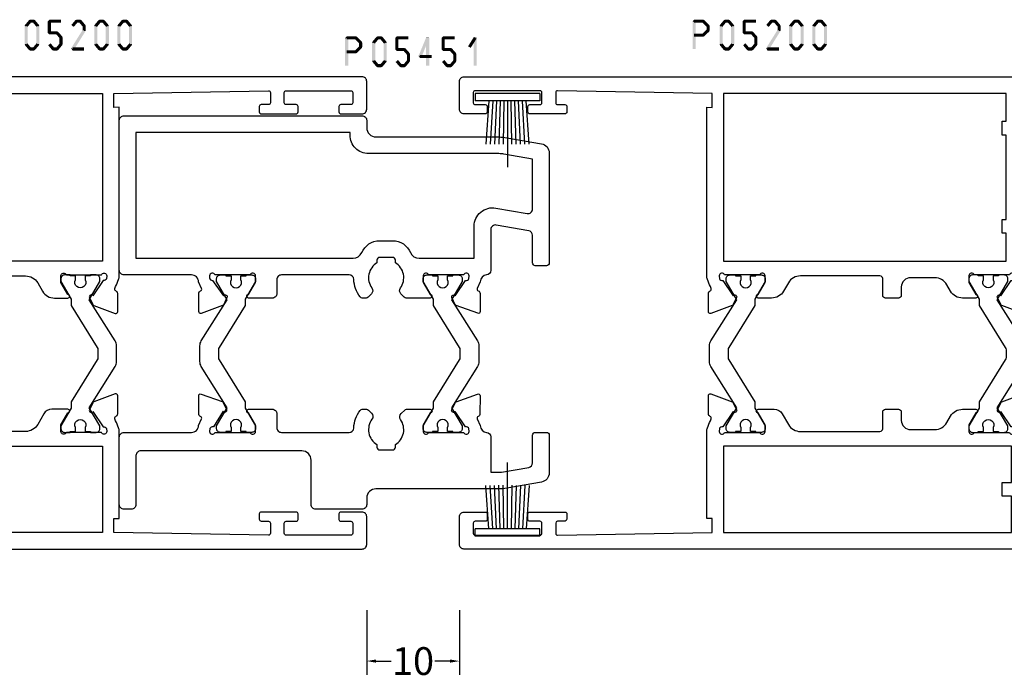
# Model space of a CAD drawing. Units: millimetres. Extents: x -1817 to -395, y -1445 to 517.
# Drawn here: x -1707 to -1601, y -576 to -505 of the extents above; entities that cross this region are included whole.
import ezdxf

# ---------------------------------------------------------------- set-up
doc = ezdxf.new("R2010")
doc.units = ezdxf.units.MM
doc.header["$LTSCALE"] = 0.838525
doc.layers.get('Defpoints').update_dxf_attribs({"lineweight": 5})
doc.styles.get("Standard").update_dxf_attribs({"font": 'txt.shx', "oblique": 1})
doc.dimstyles.new('ORGADATA', dxfattribs={"dimtxt": 0.18, "dimasz": 0.18, "dimexe": 0.18, "dimexo": 0.625, "dimgap": 0.09, "dimtad": 1, "dimtih": 1, "dimtoh": 1, "dimdec": 4, "dimzin": 0, "dimdsep": 46, "dimtxsty": 'Standard', "dimcen": 0.09, "dimadec": 0, "dimazin": 0, "dimtfac": 1, "dimtdec": 4, "dimtofl": 0, "dimtmove": 2, "dimatfit": 3, "dimfxl": 0, "dimtolj": 1, "dimtzin": 0, "dimarcsym": 0})

# ---------------------------------------------------------------- blocks, each defined once
blk = doc.blocks.new('BLYP05200', base_point=(125.5, -3.2))
at = {"color": 7, "linetype": 'Continuous'}
for points in [[(78.5, 83.8), (75, 83.8, 0.198912), (74.646447, 83.653553, 0.198912), (74.5, 83.3), (74.5, -2.7, 0.414214), (75, -3.2), (78, -3.2, 0.414214), (78.5, -2.7), (78.5, -0.4, 0.414214), (78.3, -0.2), (77.7, -0.2, 0.414214), (77.5, -0.4), (77.5, -1.5, -0.414214), (77.3, -1.7), (76.2, -1.7, -0.414214), (76, -1.5), (76, 5.5, -0.414214), (76.2, 5.7), (77.3, 5.7, -0.414214), (77.5, 5.5), (77.5, 4.4, 0.414214), (77.7, 4.2), (78.3, 4.2, 0.414214), (78.5, 4.4), (78.5, 8.2, 0.414214), (78.3, 8.4), (77.714615, 8.4, 0.408962), (77.514647, 8.203593), (77.500145, 7.396407, -0.408962), (77.300178, 7.2), (76.2, 7.2, -0.419485), (76.000032, 7.403593), (76.3, 24.1), (77.800242, 24.1), (77.789462, 23.5), (87.4, 23.5, -0.069183), (87.580742, 23.6, 0.044572), (88.354659, 23.901469), (88.571443, 23.980503, -0.407426), (88.826207, 23.865452, 0.308926), (89.105758, 23.674728), (91.057819, 23.675776, 0.520567), (91.245613, 23.944281), (90.406429, 26.246078, 0.198912), (90.302953, 26.35888), (89.533733, 26.71707, 0.985455), (89.359605, 26.357008), (87.681853, 25.252757, -0.414214), (87.502757, 24.868147), (87.2, 24.85, -0.843039), (87.1, 25.432843), (87.1, 29.217157, -0.843039), (87.2, 29.8), (87.9, 29.8), (89.2, 29.05, 1), (89.6, 29.05), (89.6, 30.781538, 0.268035), (89.099722, 31.647724), (87.950416, 32.310785, -0.268035), (87.2, 33.610063), (87.2, 42.2, -0.414214), (87.5, 42.5), (89.3, 42.5, 0.414214), (89.6, 42.8), (89.6, 44.2, 0.414214), (89.3, 44.5), (88.4, 44.5, -0.414214), (87.4, 45.5), (87.4, 48.105321, -0.268035), (88.150416, 49.4046), (88.849584, 49.807965, 0.268035), (89.6, 51.107244), (89.6, 52.55, 1), (89.2, 52.55), (87.9, 51.8), (87.2, 51.8, -0.843039), (87.1, 52.382843), (87.1, 56.167157, -0.843039), (87.2, 56.75), (87.502757, 56.731853, -0.414214), (87.681853, 56.347243), (89.359605, 55.242992, 0.985455), (89.533733, 54.88293), (90.302953, 55.24112, 0.198912), (90.406429, 55.353922), (91.245613, 57.655719, 0.520567), (91.057819, 57.924224), (89.105758, 57.925272, 0.308926), (88.826207, 57.734548, -0.407426), (88.571443, 57.619497), (88.354659, 57.698531, 0.044572), (87.580742, 58), (79, 58), (79, 59.1, 0.414214), (78.7, 59.4), (78.089211, 59.4, 0.419614), (77.789262, 59.094479), (77.800102, 58.505521, -0.419614), (77.500152, 58.2), (76.6, 58.2, -0.408834), (76.300051, 58.494479), (76.000051, 74.794479, -0.419614), (76.3, 75.1), (77.200152, 75.1, -0.408834), (77.500102, 74.805521), (77.511348, 74.194479, 0.408834), (77.811297, 73.9), (78.7, 73.9, 0.414214), (79, 74.2), (79, 77.112436, 0.339454), (78.777646, 77.402213), (78.077646, 77.589778, 0.493145), (77.7, 77.3), (77.7, 76.7, -0.414214), (77.4, 76.4), (76.3, 76.4, -0.414214), (76, 76.7), (76, 82, -0.414214), (76.3, 82.3), (77.4, 82.3, -0.414214), (77.7, 82), (77.7, 81.4, 0.493145), (78.077646, 81.110222), (78.777646, 81.297787, 0.339454), (79, 81.587564), (79, 83.3, 0.414214), (78.5, 83.8)], [(125.5, -2.7), (125.5, 29.3), (125.5, 61.3, 0.414214), (125, 61.8), (122.241154, 61.8, 0.339454), (121.951377, 61.577646), (121.710222, 60.677646, 0.493145), (122, 60.3), (123.4, 60.3, -0.414214), (123.7, 60), (123.7, 57.6, -0.414214), (123.4, 57.3), (106, 57.3, -0.414214), (105.7, 57.6), (105.7, 60, -0.414214), (106, 60.3), (107.4, 60.3, 0.493145), (107.689778, 60.677646), (107.448623, 61.577646, 0.339454), (107.158846, 61.8), (104.6, 61.8, 0.414214), (104.1, 61.3), (104.1, 58.7, -0.414214), (103.35, 57.95), (102.625143, 57.616067, -0.407426), (102.370043, 57.730372, 0.308926), (102.089936, 57.920278), (100.137887, 57.913524, 0.520567), (99.950878, 57.644471), (100.796789, 55.345137, 0.198912), (100.900593, 55.232638), (101.670857, 54.876698, 0.985455), (101.843932, 55.237268), (103.518449, 56.346419, -0.414214), (103.696419, 56.731551), (104, 56.75, -0.843039), (104.1, 56.167157), (104.1, 52.382843, -0.843039), (104, 51.8), (103.3, 51.8), (102, 52.55, 1), (101.6, 52.55), (101.6, 51.107244, 0.268035), (102.350416, 49.807965), (103.049584, 49.4046, -0.268035), (103.8, 48.105321), (103.8, 45.5, -0.414214), (102.8, 44.5), (101.9, 44.5, 0.414214), (101.6, 44.2), (101.6, 42.8, 0.414214), (101.9, 42.5), (103.7, 42.5, -0.414214), (104, 42.2), (104, 33.610063, -0.268035), (103.249584, 32.310785), (102.350416, 31.792035, 0.268035), (101.6, 30.492756), (101.6, 29.05, 1), (102, 29.05), (103.3, 29.8), (104, 29.8, -0.843039), (104.1, 29.217157), (104.1, 25.432843, -0.843039), (104, 24.85), (103.697243, 24.868147, -0.414214), (103.518147, 25.252757), (101.840395, 26.357008, 0.985455), (101.666267, 26.71707), (100.897047, 26.35888, 0.198912), (100.793571, 26.246078), (99.954387, 23.944281, 0.520567), (100.142181, 23.675776), (102.094242, 23.674728, 0.308926), (102.373793, 23.865452, -0.407426), (102.628557, 23.980503), (102.845341, 23.901469, 0.044572), (103.619258, 23.6, -0.069183), (103.8, 23.5), (122.210538, 23.5), (122.199758, 24.1), (123.7, 24.1), (123.999968, 7.403593, -0.419485), (123.8, 7.2), (122.7, 7.2, -0.414214), (122.5, 7.4), (122.5, 8.2, 0.414214), (122.3, 8.4), (121.7, 8.4, 0.414214), (121.5, 8.2), (121.5, 4.4, 0.414214), (121.7, 4.2), (122.3, 4.2, 0.414214), (122.5, 4.4), (122.5, 5.5, -0.414214), (122.7, 5.7), (123.8, 5.7, -0.414214), (124, 5.5), (124, -1.5, -0.414214), (123.8, -1.7), (122.7, -1.7, -0.414214), (122.5, -1.5), (122.5, -0.4, 0.414214), (122.3, -0.2), (121.7, -0.2, 0.414214), (121.5, -0.4), (121.5, -2.7, 0.414214), (122, -3.2), (125, -3.2, 0.414214), (125.5, -2.7)], [(96.975695, 57.648048), (101.431721, 54.863614), (103.4, 56), (103.7, 56, -0.414214), (104.1, 55.6), (104.1, 55), (104, 55), (104, 54.425), (103.590474, 54.425, 1.69614), (103.590474, 53.375), (104, 53.375), (104, 52.8), (104.1, 52.8), (104.1, 52.2, -0.414214), (103.7, 51.8), (103.4, 51.8), (101.494744, 52.9), (100.8, 52.9), (96.280617, 55.724024, 0.140541), (96.015657, 55.8), (95.184343, 55.8, 0.140541), (94.919383, 55.724024), (90.4, 52.9), (89.705256, 52.9), (87.8, 51.8), (87.5, 51.8, -0.414214), (87.1, 52.2), (87.1, 52.8), (87.2, 52.8), (87.2, 53.375), (87.609526, 53.375, 1.69614), (87.609526, 54.425), (87.2, 54.425), (87.2, 55), (87.1, 55), (87.1, 55.6, -0.414214), (87.5, 56), (87.8, 56), (89.768279, 54.863614), (94.224305, 57.648048, -0.140541), (94.754225, 57.8), (96.445775, 57.8, -0.140541), (96.975695, 57.648048)], [(96.015657, 25.8), (95.184343, 25.8, -0.140541), (94.919383, 25.875976), (90.4, 28.7), (89.705256, 28.7), (87.8, 29.8), (87.5, 29.8, 0.414214), (87.1, 29.4), (87.1, 28.8), (87.2, 28.8), (87.2, 28.225), (87.609526, 28.225, -1.69614), (87.609526, 27.175), (87.2, 27.175), (87.2, 26.6), (87.1, 26.6), (87.1, 26, 0.414214), (87.5, 25.6), (87.8, 25.6), (89.768279, 26.736386), (94.224305, 23.951952, 0.140541), (94.754225, 23.8), (96.445775, 23.8, 0.140541), (96.975695, 23.951952), (101.431721, 26.736386), (103.4, 25.6), (103.7, 25.6, 0.414214), (104.1, 26), (104.1, 26.6), (104, 26.6), (104, 27.175), (103.590474, 27.175, -1.69614), (103.590474, 28.225), (104, 28.225), (104, 28.8), (104.1, 28.8), (104.1, 29.4, 0.414214), (103.7, 29.8), (103.4, 29.8), (101.494744, 28.7), (100.8, 28.7), (96.280617, 25.875976, -0.140541), (96.015657, 25.8)]]:
    blk.add_lwpolyline(points, format="xyb", close=True, dxfattribs=at)
for points in [[(76.3, 40.85), (76.3, 56.4), (80.2, 56.4), (80.2, 55.4), (81.7, 55.4), (81.7, 56.4), (85.6, 56.4), (85.6, 25.3), (76.3, 25.3), (76.3, 40.85)], [(123.7, 40.55), (123.7, 25.3), (105.6, 25.3), (105.6, 55.8), (108.6, 55.8), (108.6, 55.4), (110.1, 55.4), (110.1, 55.8), (119.2, 55.8), (119.2, 55.4), (120.7, 55.4), (120.7, 55.8), (123.7, 55.8), (123.7, 40.55)]]:
    blk.add_lwpolyline(points, close=True, dxfattribs=at)
blk = doc.blocks.new('BLYP05451', base_point=(129.115657, 45.884343))
at = {"color": 7, "linetype": 'Continuous'}
for points in [[(87.115657, 72.584343), (94.415657, 72.584343, -0.414214), (94.915657, 72.084343), (94.915657, 64.784343, 0.414214), (95.665657, 64.034343), (96.384905, 63.706034, 0.407426), (96.639453, 63.821563, -0.308926), (96.918646, 64.012811), (98.870705, 64.015424, -0.520567), (99.059003, 63.747272), (98.241174, 61.490912, -0.198912), (98.13791, 61.377917), (97.369364, 61.018284, -0.974464), (97.190578, 61.375955), (95.497702, 62.432114, 0.414214), (95.317886, 62.816388), (95.015657, 62.834343, 0.843039), (94.915657, 62.2515), (94.915657, 58.467186, 0.843039), (95.015657, 57.884343), (95.715657, 57.884343), (97.015658, 58.634899, -0.998611), (97.415657, 58.634343), (97.415657, 56.084343, -0.414214), (96.915657, 55.584343), (95.415657, 55.584343, 0.414214), (94.915657, 55.084343), (94.915657, 47.77934, 0.399638), (95.390657, 47.279965, -0.147478), (97.293782, 46.600616, -0.238125), (97.415657, 46.359221), (97.415657, 45.907659, -0.198912), (97.327789, 45.695527), (96.994211, 45.361948, -0.371021), (96.343782, 45.313177, 0.438276), (93.600108, 44.784343), (93.315657, 44.784343, 0.414214), (93.015657, 44.484343), (93.015657, 43.084343, 0.414214), (93.315657, 42.784343), (93.600108, 42.784343, 0.430271), (96.302193, 42.225677, -0.363378), (96.941677, 42.169055), (97.327789, 41.782943, -0.198912), (97.415657, 41.570811), (97.415657, 39.034343, -0.998611), (97.015658, 39.033787), (95.715657, 39.784343), (95.015657, 39.784343, 0.843039), (94.915657, 39.2015), (94.915657, 35.417186, 0.843039), (95.015657, 34.834343), (95.317878, 34.852295, 0.414214), (95.497705, 35.236564), (97.177555, 36.337621, -0.985455), (97.352368, 36.697351), (98.120905, 36.337697, -0.198912), (98.224166, 36.224699), (99.058969, 33.921309, -0.520567), (98.870665, 33.653162), (96.918606, 33.655829, -0.308926), (96.639418, 33.847084, 0.407426), (96.384873, 33.96262), (95.661651, 33.634343, 0.390947), (94.914055, 32.944343, -0.396689), (94.419664, 32.484343), (90.615657, 32.484343), (90.615657, 31.341822), (91.134817, 28.397519, 0.36397), (91.627221, 27.984343), (94.615657, 27.984343, -0.414214), (94.915657, 27.684343), (94.915657, 26.484343, -0.414214), (94.615657, 26.184343), (90.536392, 26.184343, -0.36397), (89.551584, 27.010695), (88.891618, 30.753545, -0.043661), (88.815657, 31.621786), (88.815657, 44.884343, 0.414214), (87.815657, 45.884343), (87.115657, 45.884343, -0.414214), (86.615657, 46.384343), (86.615657, 51.384343, -0.414214), (87.115657, 51.884343), (91.915657, 51.884343, 0.414214), (92.915657, 52.884343), (92.915657, 70.284343, 0.414214), (92.415657, 70.784343), (87.115657, 70.784343, -0.414214), (86.615657, 71.284343), (86.615657, 72.084343, -0.414214), (87.115657, 72.584343)], [(112.415657, 72.584343), (120.515657, 72.584343), (128.615657, 72.584343, -0.414214), (129.115657, 72.084343), (129.115657, 46.384343, -0.414214), (128.615657, 45.884343), (127.815657, 45.884343, 0.414214), (126.815657, 44.884343), (126.815657, 31.621786, -0.043661), (126.739696, 30.753545), (126.07973, 27.010695, -0.36397), (125.094923, 26.184343), (113.215657, 26.184343, -0.414214), (112.915657, 26.484343), (112.915657, 27.684343, -0.414214), (113.215657, 27.984343), (116.196107, 27.984343, 0.36397), (116.688511, 28.397519), (117.305656, 31.897519, 0.466308), (116.813252, 32.484343), (112.415657, 32.484343, -0.390947), (111.91726, 32.944343, 0.390947), (111.169664, 33.634343), (110.450775, 33.958312, 0.407426), (110.196657, 33.841838, -0.308926), (109.918178, 33.649553), (107.966142, 33.639681, -0.520567), (107.776848, 33.907131), (108.603144, 36.213586, -0.198912), (108.705987, 36.326966), (109.473192, 36.689453, -0.985455), (109.649331, 36.330371), (111.333234, 35.235522, 0.414214), (111.514478, 34.85192), (111.815657, 34.834343, 0.843039), (111.915657, 35.417186), (111.915657, 39.2015, 0.843039), (111.815657, 39.784343), (111.115657, 39.784343), (109.815656, 39.033787, -0.998611), (109.415657, 39.034343), (109.415657, 41.616292, -0.198912), (109.503525, 41.828424), (109.862997, 42.187896, -0.36723), (110.508031, 42.240593, 0.434305), (113.231207, 42.784343), (113.515657, 42.784343, 0.414214), (113.815657, 43.084343), (113.815657, 44.484343, 0.414214), (113.515657, 44.784343), (113.231207, 44.784343, 0.434305), (110.508031, 45.328093, -0.36723), (109.862997, 45.380789), (109.503525, 45.740261, -0.198912), (109.415657, 45.952393), (109.415657, 46.359221, -0.238125), (109.537532, 46.600616, -0.147478), (111.440657, 47.279965, 0.399638), (111.915657, 47.77934), (111.915657, 55.084343, 0.414214), (111.415657, 55.584343), (109.915657, 55.584343, -0.414214), (109.415657, 56.084343), (109.415657, 58.634343, -0.998611), (109.815656, 58.634899), (111.115657, 57.884343), (111.815657, 57.884343, 0.843039), (111.915657, 58.467186), (111.915657, 62.2515, 0.843039), (111.815657, 62.834343), (111.615657, 62.834343, 0.414214), (111.315657, 62.534343), (109.658447, 61.323455, -0.985455), (109.485032, 60.963049), (108.715104, 61.319715, -0.198912), (108.611406, 61.432312), (107.767663, 63.732442, -0.520567), (107.954925, 64.001318), (109.90698, 64.006232, -0.308926), (110.186908, 63.816063, 0.407426), (110.4419, 63.701516), (111.165657, 64.034343, 0.414214), (111.915657, 64.784343), (111.915657, 72.084343, -0.414214), (112.415657, 72.584343)], [(120.515657, 70.784343), (113.715657, 70.784343), (113.715657, 47.342664, 0.302042), (114.32856, 46.420625, -0.302042), (115.615657, 44.484343), (115.615657, 43.084343, -0.302042), (114.32856, 41.148061, 0.302042), (113.715657, 40.226022), (113.715657, 34.284343), (117.170778, 34.284343, -0.466308), (119.140393, 31.937046), (118.546898, 28.571167, 0.466308), (119.039302, 27.984343), (124.423643, 27.984343), (124.967042, 31.066112, 0.043661), (125.015657, 31.621786), (125.015657, 45.684343, -0.414214), (127.015657, 47.684343), (127.315657, 47.684343), (127.315657, 70.784343), (120.515657, 70.784343)], [(108.615657, 58.984343), (104.096274, 61.808367, 0.140541), (103.831314, 61.884343), (103, 61.884343, 0.140541), (102.73504, 61.808367), (98.215657, 58.984343), (97.520913, 58.984343), (95.615657, 57.884343), (95.315657, 57.884343, -0.414214), (94.915657, 58.284343), (94.915657, 58.884343), (95.015657, 58.884343), (95.015657, 59.459343), (95.425183, 59.459343, 1.69614), (95.425183, 60.509343), (95.015657, 60.509343), (95.015657, 61.084343), (94.915657, 61.084343), (94.915657, 61.684343, -0.414214), (95.315657, 62.084343), (95.615657, 62.084343), (97.583936, 60.947956), (102.039963, 63.732391, -0.140541), (102.569882, 63.884343), (104.261432, 63.884343, -0.140541), (104.791352, 63.732391), (109.247378, 60.947956), (111.215657, 62.084343), (111.515657, 62.084343, -0.414214), (111.915657, 61.684343), (111.915657, 61.084343), (111.815657, 61.084343), (111.815657, 60.509343), (111.406131, 60.509343, 1.69614), (111.406131, 59.459343), (111.815657, 59.459343), (111.815657, 58.884343), (111.915657, 58.884343), (111.915657, 58.284343, -0.414214), (111.515657, 57.884343), (111.215657, 57.884343), (109.310401, 58.984343), (108.615657, 58.984343)], [(104.791352, 33.936295, -0.140541), (104.261432, 33.784343), (102.569882, 33.784343, -0.140541), (102.039963, 33.936295), (97.583936, 36.720729), (95.615657, 35.584343), (95.315657, 35.584343, -0.414214), (94.915657, 35.984343), (94.915657, 36.584343), (95.015657, 36.584343), (95.015657, 37.159343), (95.425183, 37.159343, 1.69614), (95.425183, 38.209343), (95.015657, 38.209343), (95.015657, 38.784343), (94.915657, 38.784343), (94.915657, 39.384343, -0.414214), (95.315657, 39.784343), (95.615657, 39.784343), (97.520913, 38.684343), (98.215657, 38.684343), (102.73504, 35.860319, 0.140541), (103, 35.784343), (103.831314, 35.784343, 0.140541), (104.096274, 35.860319), (108.615657, 38.684343), (109.310401, 38.684343), (111.215657, 39.784343), (111.515657, 39.784343, -0.414214), (111.915657, 39.384343), (111.915657, 38.784343), (111.815657, 38.784343), (111.815657, 38.209343), (111.406131, 38.209343, 1.69614), (111.406131, 37.159343), (111.815657, 37.159343), (111.815657, 36.584343), (111.915657, 36.584343), (111.915657, 35.984343, -0.414214), (111.515657, 35.584343), (111.215657, 35.584343), (109.247378, 36.720729), (104.791352, 33.936295)]]:
    blk.add_lwpolyline(points, format="xyb", close=True, dxfattribs=at)
blk = doc.blocks.new('BLYA00120', base_point=(-2.45, -2.1))
at = {"color": 7, "linetype": 'Continuous'}
for p, q in [((5.5, 4.9), (4.7, 4.9)), ((4.7, -2.1), (4.7, 4.9)), ((5.5, -2.1), (5.5, 4.9)), ((4.7, 3.4), (0.02, 3.73)), ((4.7, 3), (0.02, 3.26)), ((4.7, 2.2), (0.01, 2.33)), ((4.7, 2.6), (0.02, 2.8)), ((4.7, 1.4), (-2.45, 1.4)), ((4.7, 1.8), (0.01, 1.87)), ((0.01, 0.93), (4.7, 1)), ((0.02, 0.47), (4.71, 0.6)), ((0.02, 0), (4.7, 0.2)), ((0.02, -0.46), (4.7, -0.2)), ((0.03, -0.93), (4.71, -0.6)), ((5.5, -2.1), (4.7, -2.1))]:
    blk.add_line(p, q, dxfattribs=at)
blk = doc.blocks.new('*D205')
at = {"color": 0, "lineweight": -2}
for p, q in [((-1670.02, -568.89), (-1670.02, -575.89)), ((-1660.02, -568.89), (-1660.02, -575.89)), ((-1669.02, -574.39), (-1667.39, -574.39)), ((-1661.02, -574.39), (-1662.65, -574.39))]:
    blk.add_line(p, q, dxfattribs=at)
at = {"color": 0}
for points in [[(-1669.02, -574.22), (-1669.02, -574.56), (-1670.02, -574.39)], [(-1661.02, -574.22), (-1661.02, -574.56), (-1660.02, -574.39)]]:
    blk.add_solid(points, dxfattribs=at)
at = {"layer": 'Defpoints', "color": 0}
for p in [(-1670.02, -568.89), (-1660.02, -568.89), (-1670.02, -574.39)]:
    blk.add_point(p, dxfattribs=at)
at = {"color": 0, "insert": (-1665.02, -574.39), "char_height": 3, "attachment_point": 5}
blk.add_mtext('\\A1;10', dxfattribs=at)

msp = doc.modelspace()

# ---------------------------------------------------------------- linework, layer by layer
at = {"color": 7}
for points in [[(-1706.93829, -505.80375), (-1706.79096, -505.85713), (-1706.89961, -505.697), (-1706.75228, -505.75038)], [(-1706.93829, -507.78375), (-1706.60495, -507.78375), (-1706.93829, -505.80375), (-1706.60495, -505.80375)], [(-1706.89961, -505.697), (-1706.64362, -505.9105), (-1706.47427, -505.187), (-1706.21828, -505.4005)], [(-1706.47427, -505.187), (-1706.41028, -505.32371), (-1706.34628, -505.12708), (-1706.28228, -505.26379)], [(-1706.34628, -505.12708), (-1706.34628, -505.46042), (-1705.94596, -505.12708), (-1705.94596, -505.46042)], [(-1705.81796, -505.187), (-1706.07395, -505.4005), (-1705.39262, -505.697), (-1705.64861, -505.9105)], [(-1705.81796, -505.187), (-1705.88196, -505.32371), (-1705.94596, -505.12708), (-1706.00996, -505.26379)], [(-1705.35395, -505.80375), (-1705.68729, -505.80375), (-1705.35395, -507.78375), (-1705.68729, -507.78375)], [(-1705.35395, -505.80375), (-1705.50128, -505.85713), (-1705.39262, -505.697), (-1705.53996, -505.75038)], [(-1704.43629, -505.29375), (-1704.35295, -505.37708), (-1704.26962, -505.12708), (-1704.18629, -505.21042)], [(-1704.10295, -505.29375), (-1704.43629, -505.29375), (-1704.10295, -506.55375), (-1704.43629, -506.55375)], [(-1703.01862, -505.46042), (-1703.01862, -505.12708), (-1704.26962, -505.46042), (-1704.26962, -505.12708)], [(-1701.89561, -505.697), (-1701.63962, -505.9105), (-1701.47027, -505.187), (-1701.21428, -505.4005)], [(-1701.47027, -505.187), (-1701.40628, -505.32371), (-1701.34228, -505.12708), (-1701.27828, -505.26379)], [(-1701.34228, -505.12708), (-1701.34228, -505.46042), (-1700.94196, -505.12708), (-1700.94196, -505.46042)], [(-1700.81396, -505.187), (-1701.06995, -505.4005), (-1700.38862, -505.697), (-1700.64461, -505.9105)], [(-1700.81396, -505.187), (-1700.87796, -505.32371), (-1700.94196, -505.12708), (-1701.00596, -505.26379)], [(-1700.34995, -505.80375), (-1700.68329, -505.80375), (-1700.34995, -506.28375), (-1700.68329, -506.28375)], [(-1700.34995, -505.80375), (-1700.49728, -505.85713), (-1700.38862, -505.697), (-1700.53596, -505.75038)], [(-1699.43229, -505.80375), (-1699.28496, -505.85713), (-1699.39361, -505.697), (-1699.24628, -505.75038)], [(-1699.43229, -507.78375), (-1699.09895, -507.78375), (-1699.43229, -505.80375), (-1699.09895, -505.80375)], [(-1699.39361, -505.697), (-1699.13762, -505.9105), (-1698.96827, -505.187), (-1698.71228, -505.4005)], [(-1698.96827, -505.187), (-1698.90428, -505.32371), (-1698.84028, -505.12708), (-1698.77628, -505.26379)], [(-1698.84028, -505.12708), (-1698.84028, -505.46042), (-1698.43996, -505.12708), (-1698.43996, -505.46042)], [(-1698.31196, -505.187), (-1698.56795, -505.4005), (-1697.88662, -505.697), (-1698.14261, -505.9105)], [(-1698.31196, -505.187), (-1698.37596, -505.32371), (-1698.43996, -505.12708), (-1698.50396, -505.26379)], [(-1697.84795, -505.80375), (-1698.18129, -505.80375), (-1697.84795, -507.78375), (-1698.18129, -507.78375)], [(-1697.84795, -505.80375), (-1697.99528, -505.85713), (-1697.88662, -505.697), (-1698.03396, -505.75038)], [(-1696.93029, -505.80375), (-1696.78296, -505.85713), (-1696.89161, -505.697), (-1696.74428, -505.75038)], [(-1696.93029, -507.78375), (-1696.59695, -507.78375), (-1696.93029, -505.80375), (-1696.59695, -505.80375)], [(-1696.89161, -505.697), (-1696.63562, -505.9105), (-1696.46627, -505.187), (-1696.21028, -505.4005)], [(-1696.46627, -505.187), (-1696.40228, -505.32371), (-1696.33828, -505.12708), (-1696.27428, -505.26379)], [(-1696.33828, -505.12708), (-1696.33828, -505.46042), (-1695.93796, -505.12708), (-1695.93796, -505.46042)], [(-1695.80996, -505.187), (-1696.06595, -505.4005), (-1695.38462, -505.697), (-1695.64061, -505.9105)], [(-1695.80996, -505.187), (-1695.87396, -505.32371), (-1695.93796, -505.12708), (-1696.00196, -505.26379)], [(-1695.34595, -505.80375), (-1695.67929, -505.80375), (-1695.34595, -507.78375), (-1695.67929, -507.78375)], [(-1695.34595, -505.80375), (-1695.49328, -505.85713), (-1695.38462, -505.697), (-1695.53196, -505.75038)], [(-1634.84602, -505.29375), (-1634.76268, -505.37708), (-1634.67935, -505.12708), (-1634.59602, -505.21042)], [(-1634.84602, -508.29375), (-1634.51268, -508.29375), (-1634.84602, -505.29375), (-1634.51268, -505.29375)], [(-1634.67935, -505.12708), (-1634.67935, -505.46042), (-1633.68633, -505.12708), (-1633.68633, -505.46042)], [(-1633.56865, -505.17572), (-1633.804, -505.41178), (-1633.0571, -505.68572), (-1633.29244, -505.92178)], [(-1633.56865, -505.17572), (-1633.62749, -505.31807), (-1633.68633, -505.12708), (-1633.74516, -505.26943)], [(-1633.0081, -505.80375), (-1633.34144, -505.80375), (-1633.0081, -506.28375), (-1633.34144, -506.28375)], [(-1633.0081, -505.80375), (-1633.15027, -505.86277), (-1633.0571, -505.68572), (-1633.19927, -505.74474)], [(-1631.93829, -505.80375), (-1631.79096, -505.85713), (-1631.89961, -505.697), (-1631.75228, -505.75038)], [(-1631.93829, -507.78375), (-1631.60495, -507.78375), (-1631.93829, -505.80375), (-1631.60495, -505.80375)], [(-1631.89961, -505.697), (-1631.64362, -505.9105), (-1631.47427, -505.187), (-1631.21828, -505.4005)], [(-1631.47427, -505.187), (-1631.41028, -505.32371), (-1631.34628, -505.12708), (-1631.28228, -505.26379)], [(-1631.34628, -505.12708), (-1631.34628, -505.46042), (-1630.94596, -505.12708), (-1630.94596, -505.46042)], [(-1630.81796, -505.187), (-1631.07395, -505.4005), (-1630.39262, -505.697), (-1630.64861, -505.9105)], [(-1630.81796, -505.187), (-1630.88196, -505.32371), (-1630.94596, -505.12708), (-1631.00996, -505.26379)], [(-1630.35395, -505.80375), (-1630.68729, -505.80375), (-1630.35395, -507.78375), (-1630.68729, -507.78375)], [(-1630.35395, -505.80375), (-1630.50128, -505.85713), (-1630.39262, -505.697), (-1630.53996, -505.75038)], [(-1629.43629, -505.29375), (-1629.35295, -505.37708), (-1629.26962, -505.12708), (-1629.18629, -505.21042)], [(-1629.10295, -505.29375), (-1629.43629, -505.29375), (-1629.10295, -506.55375), (-1629.43629, -506.55375)], [(-1628.01862, -505.46042), (-1628.01862, -505.12708), (-1629.26962, -505.46042), (-1629.26962, -505.12708)], [(-1626.89561, -505.697), (-1626.63962, -505.9105), (-1626.47027, -505.187), (-1626.21428, -505.4005)], [(-1626.47027, -505.187), (-1626.40628, -505.32371), (-1626.34228, -505.12708), (-1626.27828, -505.26379)], [(-1626.34228, -505.12708), (-1626.34228, -505.46042), (-1625.94196, -505.12708), (-1625.94196, -505.46042)], [(-1625.81396, -505.187), (-1626.06995, -505.4005), (-1625.38862, -505.697), (-1625.64461, -505.9105)], [(-1625.81396, -505.187), (-1625.87796, -505.32371), (-1625.94196, -505.12708), (-1626.00596, -505.26379)], [(-1625.34995, -505.80375), (-1625.68329, -505.80375), (-1625.34995, -506.28375), (-1625.68329, -506.28375)], [(-1625.34995, -505.80375), (-1625.49728, -505.85713), (-1625.38862, -505.697), (-1625.53596, -505.75038)], [(-1624.43229, -505.80375), (-1624.28496, -505.85713), (-1624.39361, -505.697), (-1624.24628, -505.75038)], [(-1624.43229, -507.78375), (-1624.09895, -507.78375), (-1624.43229, -505.80375), (-1624.09895, -505.80375)], [(-1624.39361, -505.697), (-1624.13762, -505.9105), (-1623.96827, -505.187), (-1623.71228, -505.4005)], [(-1623.96827, -505.187), (-1623.90428, -505.32371), (-1623.84028, -505.12708), (-1623.77628, -505.26379)], [(-1623.84028, -505.12708), (-1623.84028, -505.46042), (-1623.43996, -505.12708), (-1623.43996, -505.46042)], [(-1623.31196, -505.187), (-1623.56795, -505.4005), (-1622.88662, -505.697), (-1623.14261, -505.9105)], [(-1623.31196, -505.187), (-1623.37596, -505.32371), (-1623.43996, -505.12708), (-1623.50396, -505.26379)], [(-1622.84795, -505.80375), (-1623.18129, -505.80375), (-1622.84795, -507.78375), (-1623.18129, -507.78375)], [(-1622.84795, -505.80375), (-1622.99528, -505.85713), (-1622.88662, -505.697), (-1623.03396, -505.75038)], [(-1621.93029, -505.80375), (-1621.78296, -505.85713), (-1621.89161, -505.697), (-1621.74428, -505.75038)], [(-1621.93029, -507.78375), (-1621.59695, -507.78375), (-1621.93029, -505.80375), (-1621.59695, -505.80375)], [(-1621.89161, -505.697), (-1621.63562, -505.9105), (-1621.46627, -505.187), (-1621.21028, -505.4005)], [(-1621.46627, -505.187), (-1621.40228, -505.32371), (-1621.33828, -505.12708), (-1621.27428, -505.26379)], [(-1621.33828, -505.12708), (-1621.33828, -505.46042), (-1620.93796, -505.12708), (-1620.93796, -505.46042)], [(-1620.80996, -505.187), (-1621.06595, -505.4005), (-1620.38462, -505.697), (-1620.64061, -505.9105)], [(-1620.80996, -505.187), (-1620.87396, -505.32371), (-1620.93796, -505.12708), (-1621.00196, -505.26379)], [(-1620.34595, -505.80375), (-1620.67929, -505.80375), (-1620.34595, -507.78375), (-1620.67929, -507.78375)], [(-1620.34595, -505.80375), (-1620.49328, -505.85713), (-1620.38462, -505.697), (-1620.53196, -505.75038)], [(-1704.43629, -506.55375), (-1704.35295, -506.47042), (-1704.26962, -506.72042), (-1704.18629, -506.63708)], [(-1704.26962, -506.38708), (-1704.26962, -506.72042), (-1703.44396, -506.38708), (-1703.44396, -506.72042)], [(-1703.31922, -506.44322), (-1703.5687, -506.66429), (-1702.89388, -506.92322), (-1703.14336, -507.14429)], [(-1703.31922, -506.44322), (-1703.38159, -506.58182), (-1703.44396, -506.38708), (-1703.50633, -506.52569)], [(-1700.37512, -506.37182), (-1700.65812, -506.19568), (-1701.62612, -508.38182), (-1701.90912, -508.20568)], [(-1700.37512, -506.37182), (-1700.5292, -506.32778), (-1700.34995, -506.28375), (-1700.50404, -506.23972)], [(-1633.68633, -506.96042), (-1633.68633, -506.62708), (-1634.67935, -506.96042), (-1634.67935, -506.62708)], [(-1633.0571, -506.40178), (-1633.29244, -506.16572), (-1633.56865, -506.91178), (-1633.804, -506.67572)], [(-1633.68633, -506.96042), (-1633.74516, -506.81807), (-1633.56865, -506.91178), (-1633.62749, -506.76943)], [(-1633.0571, -506.40178), (-1633.19927, -506.34277), (-1633.0081, -506.28375), (-1633.15027, -506.22474)], [(-1629.43629, -506.55375), (-1629.35295, -506.47042), (-1629.26962, -506.72042), (-1629.18629, -506.63708)], [(-1629.26962, -506.38708), (-1629.26962, -506.72042), (-1628.44396, -506.38708), (-1628.44396, -506.72042)], [(-1628.31922, -506.44322), (-1628.5687, -506.66429), (-1627.89388, -506.92322), (-1628.14336, -507.14429)], [(-1628.31922, -506.44322), (-1628.38159, -506.58182), (-1628.44396, -506.38708), (-1628.50633, -506.52569)], [(-1625.37512, -506.37182), (-1625.65812, -506.19568), (-1626.62612, -508.38182), (-1626.90912, -508.20568)], [(-1625.37512, -506.37182), (-1625.5292, -506.32778), (-1625.34995, -506.28375), (-1625.50404, -506.23972)], [(-1706.89961, -507.8905), (-1706.75228, -507.83713), (-1706.93829, -507.78375), (-1706.79096, -507.73038)], [(-1706.47427, -508.4005), (-1706.21828, -508.187), (-1706.89961, -507.8905), (-1706.64362, -507.677)], [(-1705.39262, -507.8905), (-1705.64861, -507.677), (-1705.81796, -508.4005), (-1706.07395, -508.187)], [(-1705.39262, -507.8905), (-1705.53996, -507.83713), (-1705.35395, -507.78375), (-1705.50128, -507.73038)], [(-1703.97227, -508.4005), (-1703.71628, -508.187), (-1704.39761, -507.8905), (-1704.14162, -507.677)], [(-1702.89062, -507.8905), (-1703.14661, -507.677), (-1703.31596, -508.4005), (-1703.57195, -508.187)], [(-1702.85195, -507.03375), (-1703.18529, -507.03375), (-1702.85195, -507.78375), (-1703.18529, -507.78375)], [(-1702.85195, -507.03375), (-1702.99766, -507.08902), (-1702.89388, -506.92322), (-1703.03958, -506.97848)], [(-1702.89062, -507.8905), (-1703.03796, -507.83713), (-1702.85195, -507.78375), (-1702.99928, -507.73038)], [(-1699.39361, -507.8905), (-1699.24628, -507.83713), (-1699.43229, -507.78375), (-1699.28496, -507.73038)], [(-1698.96827, -508.4005), (-1698.71228, -508.187), (-1699.39361, -507.8905), (-1699.13762, -507.677)], [(-1697.88662, -507.8905), (-1698.14261, -507.677), (-1698.31196, -508.4005), (-1698.56795, -508.187)], [(-1697.88662, -507.8905), (-1698.03396, -507.83713), (-1697.84795, -507.78375), (-1697.99528, -507.73038)], [(-1696.89161, -507.8905), (-1696.74428, -507.83713), (-1696.93029, -507.78375), (-1696.78296, -507.73038)], [(-1696.46627, -508.4005), (-1696.21028, -508.187), (-1696.89161, -507.8905), (-1696.63562, -507.677)], [(-1695.38462, -507.8905), (-1695.64061, -507.677), (-1695.80996, -508.4005), (-1696.06595, -508.187)], [(-1695.38462, -507.8905), (-1695.53196, -507.83713), (-1695.34595, -507.78375), (-1695.49328, -507.73038)], [(-1672.34602, -507.09375), (-1672.26268, -507.17708), (-1672.17935, -506.92708), (-1672.09602, -507.01042)], [(-1672.34602, -510.09375), (-1672.01268, -510.09375), (-1672.34602, -507.09375), (-1672.01268, -507.09375)], [(-1672.17935, -506.92708), (-1672.17935, -507.26042), (-1671.18633, -506.92708), (-1671.18633, -507.26042)], [(-1671.06865, -506.97572), (-1671.304, -507.21178), (-1670.5571, -507.48572), (-1670.79244, -507.72178)], [(-1671.06865, -506.97572), (-1671.12749, -507.11807), (-1671.18633, -506.92708), (-1671.24516, -507.06943)], [(-1670.5081, -507.60375), (-1670.84144, -507.60375), (-1670.5081, -508.08375), (-1670.84144, -508.08375)], [(-1670.5081, -507.60375), (-1670.65027, -507.66277), (-1670.5571, -507.48572), (-1670.69927, -507.54474)], [(-1669.43829, -507.60375), (-1669.29096, -507.65712), (-1669.39961, -507.497), (-1669.25228, -507.55038)], [(-1669.43829, -509.58375), (-1669.10495, -509.58375), (-1669.43829, -507.60375), (-1669.10495, -507.60375)], [(-1669.39961, -507.497), (-1669.14362, -507.7105), (-1668.97427, -506.987), (-1668.71828, -507.2005)], [(-1668.97427, -506.987), (-1668.91028, -507.12371), (-1668.84628, -506.92708), (-1668.78228, -507.06379)], [(-1668.84628, -506.92708), (-1668.84628, -507.26042), (-1668.44596, -506.92708), (-1668.44596, -507.26042)], [(-1668.31796, -506.987), (-1668.57395, -507.2005), (-1667.89262, -507.497), (-1668.14861, -507.7105)], [(-1668.31796, -506.987), (-1668.38196, -507.12371), (-1668.44596, -506.92708), (-1668.50996, -507.06379)], [(-1667.85395, -507.60375), (-1668.18729, -507.60375), (-1667.85395, -509.58375), (-1668.18729, -509.58375)], [(-1667.85395, -507.60375), (-1668.00128, -507.65712), (-1667.89262, -507.497), (-1668.03996, -507.55038)], [(-1666.93629, -507.09375), (-1666.85295, -507.17708), (-1666.76962, -506.92708), (-1666.68629, -507.01042)], [(-1666.60295, -507.09375), (-1666.93629, -507.09375), (-1666.60295, -508.35375), (-1666.93629, -508.35375)], [(-1665.51862, -507.26042), (-1665.51862, -506.92708), (-1666.76962, -507.26042), (-1666.76962, -506.92708)], [(-1664.42179, -509.04042), (-1664.11345, -509.16708), (-1663.59613, -507.03042), (-1663.28779, -507.15708)], [(-1663.27529, -507.09375), (-1663.60863, -507.09375), (-1663.27529, -510.09375), (-1663.60863, -510.09375)], [(-1663.27529, -507.09375), (-1663.28154, -507.12541), (-1663.59613, -507.03042), (-1663.60238, -507.06209)], [(-1661.93229, -507.09375), (-1661.84895, -507.17708), (-1661.76562, -506.92708), (-1661.68229, -507.01042)], [(-1661.59895, -507.09375), (-1661.93229, -507.09375), (-1661.59895, -508.35375), (-1661.93229, -508.35375)], [(-1660.51462, -507.26042), (-1660.51462, -506.92708), (-1661.76562, -507.26042), (-1661.76562, -506.92708)], [(-1659.07926, -507.99473), (-1658.79746, -508.17277), (-1658.45376, -507.00473), (-1658.17196, -507.18277)], [(-1658.14619, -507.09375), (-1658.47953, -507.09375), (-1658.14619, -510.09375), (-1658.47953, -510.09375)], [(-1658.14619, -507.09375), (-1658.15908, -507.13826), (-1658.45376, -507.00473), (-1658.46664, -507.04924)], [(-1631.89961, -507.8905), (-1631.75228, -507.83713), (-1631.93829, -507.78375), (-1631.79096, -507.73038)], [(-1631.47427, -508.4005), (-1631.21828, -508.187), (-1631.89961, -507.8905), (-1631.64362, -507.677)], [(-1630.39262, -507.8905), (-1630.64861, -507.677), (-1630.81796, -508.4005), (-1631.07395, -508.187)], [(-1630.39262, -507.8905), (-1630.53996, -507.83713), (-1630.35395, -507.78375), (-1630.50128, -507.73038)], [(-1628.97227, -508.4005), (-1628.71628, -508.187), (-1629.39761, -507.8905), (-1629.14162, -507.677)], [(-1627.89062, -507.8905), (-1628.14661, -507.677), (-1628.31596, -508.4005), (-1628.57195, -508.187)], [(-1627.85195, -507.03375), (-1628.18529, -507.03375), (-1627.85195, -507.78375), (-1628.18529, -507.78375)], [(-1627.85195, -507.03375), (-1627.99766, -507.08902), (-1627.89388, -506.92322), (-1628.03958, -506.97848)], [(-1627.89062, -507.8905), (-1628.03796, -507.83713), (-1627.85195, -507.78375), (-1627.99928, -507.73038)], [(-1624.39361, -507.8905), (-1624.24628, -507.83713), (-1624.43229, -507.78375), (-1624.28496, -507.73038)], [(-1623.96827, -508.4005), (-1623.71228, -508.187), (-1624.39361, -507.8905), (-1624.13762, -507.677)], [(-1622.88662, -507.8905), (-1623.14261, -507.677), (-1623.31196, -508.4005), (-1623.56795, -508.187)], [(-1622.88662, -507.8905), (-1623.03396, -507.83713), (-1622.84795, -507.78375), (-1622.99528, -507.73038)], [(-1621.89161, -507.8905), (-1621.74428, -507.83713), (-1621.93029, -507.78375), (-1621.78296, -507.73038)], [(-1621.46627, -508.4005), (-1621.21028, -508.187), (-1621.89161, -507.8905), (-1621.63562, -507.677)], [(-1620.38462, -507.8905), (-1620.64061, -507.677), (-1620.80996, -508.4005), (-1621.06595, -508.187)], [(-1620.38462, -507.8905), (-1620.53196, -507.83713), (-1620.34595, -507.78375), (-1620.49328, -507.73038)], [(-1706.47427, -508.4005), (-1706.41028, -508.26379), (-1706.34628, -508.46042), (-1706.28228, -508.32371)], [(-1705.94596, -508.46042), (-1705.94596, -508.12708), (-1706.34628, -508.46042), (-1706.34628, -508.12708)], [(-1705.94596, -508.46042), (-1706.00996, -508.32371), (-1705.81796, -508.4005), (-1705.88196, -508.26379)], [(-1703.97227, -508.4005), (-1703.90828, -508.26379), (-1703.84428, -508.46042), (-1703.78028, -508.32371)], [(-1703.44396, -508.46042), (-1703.44396, -508.12708), (-1703.84428, -508.46042), (-1703.84428, -508.12708)], [(-1703.44396, -508.46042), (-1703.50796, -508.32371), (-1703.31596, -508.4005), (-1703.37996, -508.26379)], [(-1701.90912, -508.20568), (-1701.83837, -508.16638), (-1701.76762, -508.46042), (-1701.69687, -508.42112)], [(-1701.76762, -508.12708), (-1701.76762, -508.46042), (-1700.51662, -508.12708), (-1700.51662, -508.46042)], [(-1698.96827, -508.4005), (-1698.90428, -508.26379), (-1698.84028, -508.46042), (-1698.77628, -508.32371)], [(-1698.43996, -508.46042), (-1698.43996, -508.12708), (-1698.84028, -508.46042), (-1698.84028, -508.12708)], [(-1698.43996, -508.46042), (-1698.50396, -508.32371), (-1698.31196, -508.4005), (-1698.37596, -508.26379)], [(-1696.46627, -508.4005), (-1696.40228, -508.26379), (-1696.33828, -508.46042), (-1696.27428, -508.32371)], [(-1695.93796, -508.46042), (-1695.93796, -508.12708), (-1696.33828, -508.46042), (-1696.33828, -508.12708)], [(-1695.93796, -508.46042), (-1696.00196, -508.32371), (-1695.80996, -508.4005), (-1695.87396, -508.26379)], [(-1671.18633, -508.76042), (-1671.18633, -508.42708), (-1672.17935, -508.76042), (-1672.17935, -508.42708)], [(-1670.5571, -508.20178), (-1670.79244, -507.96572), (-1671.06865, -508.71178), (-1671.304, -508.47572)], [(-1671.18633, -508.76042), (-1671.24516, -508.61807), (-1671.06865, -508.71178), (-1671.12749, -508.56943)], [(-1670.5571, -508.20178), (-1670.69927, -508.14277), (-1670.5081, -508.08375), (-1670.65027, -508.02474)], [(-1666.93629, -508.35375), (-1666.85295, -508.27042), (-1666.76962, -508.52042), (-1666.68629, -508.43708)], [(-1666.76962, -508.18708), (-1666.76962, -508.52042), (-1665.94396, -508.18708), (-1665.94396, -508.52042)], [(-1665.81922, -508.24322), (-1666.0687, -508.46429), (-1665.39388, -508.72322), (-1665.64336, -508.94429)], [(-1665.81922, -508.24322), (-1665.88159, -508.38182), (-1665.94396, -508.18708), (-1666.00633, -508.32568)], [(-1665.35195, -508.83375), (-1665.68529, -508.83375), (-1665.35195, -509.58375), (-1665.68529, -509.58375)], [(-1665.35195, -508.83375), (-1665.49766, -508.88902), (-1665.39388, -508.72322), (-1665.53958, -508.77848)], [(-1664.42179, -509.04042), (-1664.3447, -508.98875), (-1664.26762, -509.27042), (-1664.19054, -509.21875)], [(-1663.01662, -509.27042), (-1663.01662, -508.93708), (-1664.26762, -509.27042), (-1664.26762, -508.93708)], [(-1661.93229, -508.35375), (-1661.84895, -508.27042), (-1661.76562, -508.52042), (-1661.68229, -508.43708)], [(-1661.76562, -508.18708), (-1661.76562, -508.52042), (-1660.93996, -508.18708), (-1660.93996, -508.52042)], [(-1660.81522, -508.24322), (-1661.0647, -508.46429), (-1660.38988, -508.72322), (-1660.63936, -508.94429)], [(-1660.81522, -508.24322), (-1660.87759, -508.38182), (-1660.93996, -508.18708), (-1661.00233, -508.32568)], [(-1660.34795, -508.83375), (-1660.68129, -508.83375), (-1660.34795, -509.58375), (-1660.68129, -509.58375)], [(-1660.34795, -508.83375), (-1660.49366, -508.88902), (-1660.38988, -508.72322), (-1660.53558, -508.77848)], [(-1631.47427, -508.4005), (-1631.41028, -508.26379), (-1631.34628, -508.46042), (-1631.28228, -508.32371)], [(-1630.94596, -508.46042), (-1630.94596, -508.12708), (-1631.34628, -508.46042), (-1631.34628, -508.12708)], [(-1630.94596, -508.46042), (-1631.00996, -508.32371), (-1630.81796, -508.4005), (-1630.88196, -508.26379)], [(-1628.97227, -508.4005), (-1628.90828, -508.26379), (-1628.84428, -508.46042), (-1628.78028, -508.32371)], [(-1628.44396, -508.46042), (-1628.44396, -508.12708), (-1628.84428, -508.46042), (-1628.84428, -508.12708)], [(-1628.44396, -508.46042), (-1628.50796, -508.32371), (-1628.31596, -508.4005), (-1628.37996, -508.26379)], [(-1626.90912, -508.20568), (-1626.83837, -508.16638), (-1626.76762, -508.46042), (-1626.69687, -508.42112)], [(-1626.76762, -508.12708), (-1626.76762, -508.46042), (-1625.51662, -508.12708), (-1625.51662, -508.46042)], [(-1623.96827, -508.4005), (-1623.90428, -508.26379), (-1623.84028, -508.46042), (-1623.77628, -508.32371)], [(-1623.43996, -508.46042), (-1623.43996, -508.12708), (-1623.84028, -508.46042), (-1623.84028, -508.12708)], [(-1623.43996, -508.46042), (-1623.50396, -508.32371), (-1623.31196, -508.4005), (-1623.37596, -508.26379)], [(-1621.46627, -508.4005), (-1621.40228, -508.26379), (-1621.33828, -508.46042), (-1621.27428, -508.32371)], [(-1620.93796, -508.46042), (-1620.93796, -508.12708), (-1621.33828, -508.46042), (-1621.33828, -508.12708)], [(-1620.93796, -508.46042), (-1621.00196, -508.32371), (-1620.80996, -508.4005), (-1620.87396, -508.26379)], [(-1669.39961, -509.6905), (-1669.25228, -509.63712), (-1669.43829, -509.58375), (-1669.29096, -509.53038)], [(-1668.97427, -510.2005), (-1668.71828, -509.987), (-1669.39961, -509.6905), (-1669.14362, -509.477)], [(-1668.97427, -510.2005), (-1668.91028, -510.06379), (-1668.84628, -510.26042), (-1668.78228, -510.12371)], [(-1668.44596, -510.26042), (-1668.44596, -509.92708), (-1668.84628, -510.26042), (-1668.84628, -509.92708)], [(-1667.89262, -509.6905), (-1668.14861, -509.477), (-1668.31796, -510.2005), (-1668.57395, -509.987)], [(-1668.44596, -510.26042), (-1668.50996, -510.12371), (-1668.31796, -510.2005), (-1668.38196, -510.06379)], [(-1667.89262, -509.6905), (-1668.03996, -509.63712), (-1667.85395, -509.58375), (-1668.00128, -509.53038)], [(-1666.47227, -510.2005), (-1666.21628, -509.987), (-1666.89761, -509.6905), (-1666.64162, -509.477)], [(-1666.47227, -510.2005), (-1666.40828, -510.06379), (-1666.34428, -510.26042), (-1666.28028, -510.12371)], [(-1665.94396, -510.26042), (-1665.94396, -509.92708), (-1666.34428, -510.26042), (-1666.34428, -509.92708)], [(-1665.39062, -509.6905), (-1665.64661, -509.477), (-1665.81596, -510.2005), (-1666.07195, -509.987)], [(-1665.94396, -510.26042), (-1666.00796, -510.12371), (-1665.81596, -510.2005), (-1665.87996, -510.06379)], [(-1665.39062, -509.6905), (-1665.53796, -509.63712), (-1665.35195, -509.58375), (-1665.49928, -509.53038)], [(-1661.46827, -510.2005), (-1661.21228, -509.987), (-1661.89361, -509.6905), (-1661.63762, -509.477)], [(-1661.46827, -510.2005), (-1661.40428, -510.06379), (-1661.34028, -510.26042), (-1661.27628, -510.12371)], [(-1660.93996, -510.26042), (-1660.93996, -509.92708), (-1661.34028, -510.26042), (-1661.34028, -509.92708)], [(-1660.38662, -509.6905), (-1660.64261, -509.477), (-1660.81196, -510.2005), (-1661.06795, -509.987)], [(-1660.93996, -510.26042), (-1661.00396, -510.12371), (-1660.81196, -510.2005), (-1660.87596, -510.06379)], [(-1660.38662, -509.6905), (-1660.53396, -509.63712), (-1660.34795, -509.58375), (-1660.49528, -509.53038)]]:
    msp.add_solid(points, dxfattribs=at)

# ---------------------------------------------------------------- block references
at = {"color": 7, "xscale": -1, "yscale": -1, "rotation": 270}
for name, p in [('BLYP05200', (-1670.0216, -511.29375)), ('BLYA00120', (-1651.3216, -521.04375)), ('BLYP05451', (-1670.0216, -515.49375))]:
    msp.add_blockref(name, p, dxfattribs=at)
at = {"color": 7, "xscale": -1, "rotation": 270}
msp.add_blockref('BLYP05200', (-1660.0216, -511.29375), dxfattribs=at)
at = {"color": 7, "yscale": -1, "rotation": 270}
msp.add_blockref('BLYA00120', (-1651.3216, -552.94375), dxfattribs=at)

# ---------------------------------------------------------------- dimensions: what is measured, and where the dimension line sits
at = {"color": 7}
dim = msp.add_linear_dim(base=(-1670.0216, -574.39105), p1=(-1660.0216, -568.89105), p2=(-1670.0216, -568.89105), dimstyle='ORGADATA', override={"dimtxt": 3, "dimasz": 1, "dimexe": 1.5, "dimexo": 0, "dimgap": 0.6, "dimtad": 0, "dimlfac": 1, "dimzin": 12, "dimblk1": 'OBLIQUE', "dimsah": 1, "dimdle": 0}, dxfattribs=at)
dim.commit()
dim.dimension.update_dxf_attribs({"geometry": '*D205', "text_midpoint": (-1665.0216, -574.39105)})

doc.saveas('drawing.dxf')
